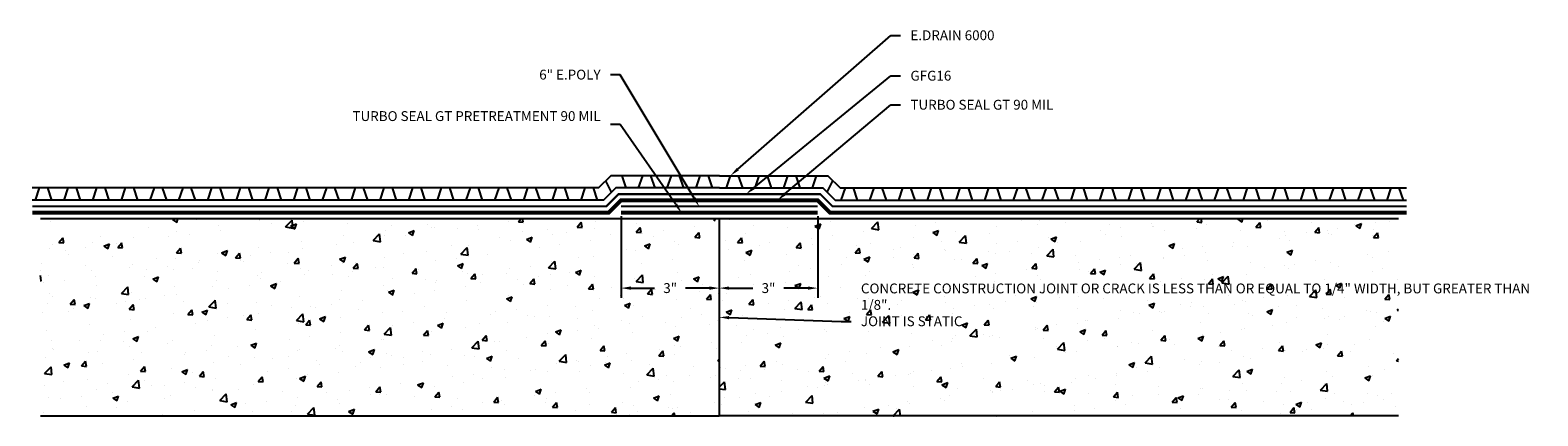
# Model space of a CAD drawing. Units: inches. Extents: x 1 to 47, y 0.8 to 12.6.
import ezdxf
from ezdxf import colors
from ezdxf.entities.mleader import LeaderData, LeaderLine
from ezdxf.math import Vec2, Vec3

# ---------------------------------------------------------------- set-up
doc = ezdxf.new("R2010")
doc.units = ezdxf.units.IN
doc.header["$MEASUREMENT"] = 0
doc.linetypes.add('DASHED2', pattern=[0.375, 0.25, -0.125])
for name, color, linetype, true_color in [('E-POLY', 7, 'DASHED2', 0xe58597), ('E.Drain 6000', 7, 'Continuous', 0xa57c52), ('GFG16', 7, 'DASHED2', 0xfa0001), ('TURBOSEAL GT', 7, 'Continuous', 0x5e8c9c)]:
    doc.layers.add(name, color=color, linetype=linetype, true_color=true_color)
for name, color, linetype in [('Z-Conditions', 10, 'Continuous'), ('Z-Dimension', 3, 'Continuous'), ('Z-TEXT', 3, 'Continuous')]:
    doc.layers.add(name, color=color, linetype=linetype)
doc.styles.add('ARIAL', font='arial.ttf')
doc.dimstyles.new('Arial', dxfattribs={"dimtxt": 0.125, "dimasz": 0.125, "dimexe": 0.125, "dimexo": 0.125, "dimgap": 0.125, "dimtad": 0, "dimtih": 1, "dimtoh": 1, "dimdec": 5, "dimzin": 0, "dimdsep": 46, "dimlunit": 4, "dimtxsty": 'ARIAL', "dimcen": 0.125, "dimclrd": 256, "dimclre": 256, "dimclrt": 256, "dimadec": 0, "dimazin": 0, "dimtfac": 1, "dimtdec": 5, "dimtofl": 0, "dimtmove": 0, "dimatfit": 3, "dimfxl": 1, "dimtfill": 1, "dimtfillclr": 256, "dimfrac": 2, "dimtolj": 1, "dimtzin": 0, "dimlwd": -1, "dimlwe": -1, "dimarcsym": 0})

# ---------------------------------------------------------------- blocks, each defined once
blk = doc.blocks.new('*D3')
at = {"layer": 'Defpoints', "color": 0, "transparency": 16777216}
for p in [(25.019, 7.212), (22.019, 6.474), (25.019, 4.726)]:
    blk.add_point(p, dxfattribs=at)
at = {"layer": 'Z-Dimension', "transparency": 16777216}
for p, q in [((25.019, 6.912), (25.019, 4.426)), ((22.019, 6.174), (22.019, 4.426)), ((22.319, 4.726), (23.047, 4.726)), ((24.719, 4.726), (23.991, 4.726))]:
    blk.add_line(p, q, dxfattribs=at)
for points in [[(22.319, 4.776), (22.319, 4.676), (22.019, 4.726)], [(24.719, 4.776), (24.719, 4.676), (25.019, 4.726)]]:
    blk.add_solid(points, dxfattribs=at)
at = {"layer": 'Z-Dimension', "transparency": 16777216, "insert": (23.519, 4.726), "char_height": 0.3, "attachment_point": 5, "style": 'ARIAL', "bg_fill": 3, "box_fill_scale": 1.25, "bg_fill_color": 256, "bg_fill_true_color": 13158600, "bg_fill_transparency": 0}
blk.add_mtext('\\A1;3"', dxfattribs=at)
blk = doc.blocks.new('*D2')
at = {"layer": 'Defpoints', "color": 0, "transparency": 16777216}
for p in [(19.028, 7.212), (22.019, 6.474), (19.028, 4.726)]:
    blk.add_point(p, dxfattribs=at)
at = {"layer": 'Z-Dimension', "transparency": 16777216}
for p, q in [((19.028, 6.912), (19.028, 4.426)), ((22.019, 6.174), (22.019, 4.426)), ((19.328, 4.726), (20.051, 4.726)), ((21.719, 4.726), (20.996, 4.726))]:
    blk.add_line(p, q, dxfattribs=at)
for points in [[(19.328, 4.776), (19.328, 4.676), (19.028, 4.726)], [(21.719, 4.776), (21.719, 4.676), (22.019, 4.726)]]:
    blk.add_solid(points, dxfattribs=at)
at = {"layer": 'Z-Dimension', "transparency": 16777216, "insert": (20.524, 4.726), "char_height": 0.3, "attachment_point": 5, "style": 'ARIAL', "bg_fill": 3, "box_fill_scale": 1.25, "bg_fill_color": 256, "bg_fill_true_color": 13158600, "bg_fill_transparency": 0}
blk.add_mtext('\\A1;3"', dxfattribs=at)

msp = doc.modelspace()

# ---------------------------------------------------------------- hatches: boundary and pattern name
at = {"layer": 'Z-Conditions'}
h = msp.add_hatch(dxfattribs=at)
h.set_pattern_fill('AR-CONC', color=256, scale=0.25)
h.set_pattern_definition([(50, (-187.4557, 44.8401), (1.79315, -0.15688), [0.1875, -2.0625]), (355, (-187.4557, 44.8401), (-0.346878, 1.88048), [0.15, -1.65]), (100.45144, (-187.3063, 44.827), (1.446272, 1.7236), [0.15935, -1.752855]), (46.1842, (-187.4557, 45.3401), (2.668103, -0.413798), [0.28125, -3.09375]), (96.6356, (-187.2334, 45.3057), (2.336655, 2.435297), [0.239026, -2.629284]), (351.1842, (-187.4557, 45.3401), (2.336655, 2.435297), [0.225, -2.475]), (21, (-187.2057, 45.2151), (1.492268, -1.006547), [0.1875, -2.0625]), (326, (-187.2057, 45.2151), (0.608288, 1.812875), [0.15, -1.65]), (71.45144, (-187.0813, 45.1313), (2.100556, 0.806328), [0.15935, -1.752855]), (37.5, (-187.4557, 44.84014), (0.0303996, 0.8322346), [0, -1.63, 0, -1.675, 0, -1.65625]), (7.5, (-187.4557, 44.8401), (0.657674, 0.9860293), [0, -0.955, 0, -1.5925, 0, -0.63125]), (327.5, (-188.0132, 44.84014), (1.334556, -0.0563872), [0, -0.625, 0, -1.95, 0, -2.5875]), (317.5, (-188.2632, 44.8401), (1.4579654, 0.2502625), [0, -0.8125, 0, -1.295, 0, -1.8375])])
h.paths.add_polyline_path([(22.143844, 6.836692), (22.143844, 6.473839), (22.020335, 6.473849), (22.018844, 0.836692), (42.706017, 0.836692), (42.706017, 6.836692)])

# ---------------------------------------------------------------- linework, layer by layer
at = {"layer": 'E.Drain 6000'}
for p, q in [((18.741568, 7.642825), (18.564792, 7.996379)), ((19.187154, 7.774192), (19.062154, 8.149192)), ((19.562154, 7.774192), (19.687154, 8.149192)), ((20.062154, 7.774192), (19.937154, 8.149192)), ((20.437154, 7.774192), (20.562154, 8.149192)), ((20.937154, 7.774192), (20.812154, 8.149192)), ((21.312154, 7.774192), (21.437154, 8.149192)), ((21.812154, 7.774192), (21.687154, 8.149192)), ((22.234956, 7.774192), (22.359956, 8.149192)), ((22.734956, 7.774192), (22.609956, 8.149192)), ((23.109956, 7.774192), (23.234956, 8.149192)), ((23.609956, 7.774192), (23.484956, 8.149192)), ((23.984956, 7.774192), (24.109956, 8.149192)), ((24.484956, 7.774192), (24.359956, 8.149192)), ((24.859956, 7.774192), (24.984956, 8.149192)), ((25.305542, 7.642825), (25.482318, 7.996379)), ((1.187154, 7.399192), (1.312154, 7.774192)), ((1.687154, 7.399192), (1.562154, 7.774192)), ((2.062154, 7.399192), (2.187154, 7.774192)), ((2.562154, 7.399192), (2.437154, 7.774192)), ((2.937154, 7.399192), (3.062154, 7.774192)), ((3.437154, 7.399192), (3.312154, 7.774192)), ((3.812154, 7.399192), (3.937154, 7.774192)), ((4.312154, 7.399192), (4.187154, 7.774192)), ((4.687154, 7.399192), (4.812154, 7.774192)), ((5.187154, 7.399192), (5.062154, 7.774192)), ((5.562154, 7.399192), (5.687154, 7.774192)), ((6.062154, 7.399192), (5.937154, 7.774192)), ((6.437154, 7.399192), (6.562154, 7.774192)), ((6.937154, 7.399192), (6.812154, 7.774192)), ((7.312154, 7.399192), (7.437154, 7.774192)), ((7.812154, 7.399192), (7.687154, 7.774192)), ((8.187154, 7.399192), (8.312154, 7.774192)), ((8.687154, 7.399192), (8.562154, 7.774192)), ((9.062154, 7.399192), (9.187154, 7.774192)), ((9.562154, 7.399192), (9.437154, 7.774192)), ((9.937154, 7.399192), (10.062154, 7.774192)), ((10.437154, 7.399192), (10.312154, 7.774192)), ((10.812154, 7.399192), (10.937154, 7.774192)), ((11.312154, 7.399192), (11.187154, 7.774192)), ((11.687154, 7.399192), (11.812154, 7.774192)), ((12.187154, 7.399192), (12.062154, 7.774192)), ((12.562154, 7.399192), (12.687154, 7.774192)), ((13.062154, 7.399192), (12.937154, 7.774192)), ((13.437154, 7.399192), (13.562154, 7.774192)), ((13.937154, 7.399192), (13.812154, 7.774192)), ((14.312154, 7.399192), (14.437154, 7.774192)), ((14.812154, 7.399192), (14.687154, 7.774192)), ((15.187154, 7.399192), (15.312154, 7.774192)), ((15.687154, 7.399192), (15.562154, 7.774192)), ((16.062154, 7.399192), (16.187154, 7.774192)), ((16.562154, 7.399192), (16.437154, 7.774192)), ((16.937154, 7.399192), (17.062154, 7.774192)), ((17.437154, 7.399192), (17.312154, 7.774192)), ((17.812154, 7.399192), (17.937154, 7.774192)), ((18.312154, 7.399192), (18.187154, 7.774192)), ((25.734956, 7.399192), (25.859956, 7.774192)), ((26.234956, 7.399192), (26.109956, 7.774192)), ((26.609956, 7.399192), (26.734956, 7.774192)), ((27.109956, 7.399192), (26.984956, 7.774192)), ((27.484956, 7.399192), (27.609956, 7.774192)), ((27.984956, 7.399192), (27.859956, 7.774192)), ((28.359956, 7.399192), (28.484956, 7.774192)), ((28.859956, 7.399192), (28.734956, 7.774192)), ((29.234956, 7.399192), (29.359956, 7.774192)), ((29.734956, 7.399192), (29.609956, 7.774192)), ((30.109956, 7.399192), (30.234956, 7.774192)), ((30.609956, 7.399192), (30.484956, 7.774192)), ((30.984956, 7.399192), (31.109956, 7.774192)), ((31.484956, 7.399192), (31.359956, 7.774192)), ((31.859956, 7.399192), (31.984956, 7.774192)), ((32.359956, 7.399192), (32.234956, 7.774192)), ((32.734956, 7.399192), (32.859956, 7.774192)), ((33.234956, 7.399192), (33.109956, 7.774192)), ((33.609956, 7.399192), (33.734956, 7.774192)), ((34.109956, 7.399192), (33.984956, 7.774192)), ((34.484956, 7.399192), (34.609956, 7.774192)), ((34.984956, 7.399192), (34.859956, 7.774192)), ((35.359956, 7.399192), (35.484956, 7.774192)), ((35.859956, 7.399192), (35.734956, 7.774192)), ((36.234956, 7.399192), (36.359956, 7.774192)), ((36.734956, 7.399192), (36.609956, 7.774192)), ((37.109956, 7.399192), (37.234956, 7.774192)), ((37.609956, 7.399192), (37.484956, 7.774192)), ((37.984956, 7.399192), (38.109956, 7.774192)), ((38.484956, 7.399192), (38.359956, 7.774192)), ((38.859956, 7.399192), (38.984956, 7.774192)), ((39.359956, 7.399192), (39.234956, 7.774192)), ((39.734956, 7.399192), (39.859956, 7.774192)), ((40.234956, 7.399192), (40.109956, 7.774192)), ((40.609956, 7.399192), (40.734956, 7.774192)), ((41.109956, 7.399192), (40.984956, 7.774192)), ((41.484956, 7.399192), (41.609956, 7.774192)), ((41.984956, 7.399192), (41.859956, 7.774192)), ((42.359956, 7.399192), (42.484956, 7.774192)), ((42.859956, 7.399192), (42.734956, 7.774192))]:
    msp.add_line(p, q, dxfattribs=at)
for points in [[(22.023555, 8.149192), (18.717605, 8.149192), (18.342605, 7.774192), (1.091093, 7.774192)], [(22.023555, 8.149192), (25.329505, 8.149192), (25.704505, 7.774192), (42.956017, 7.774192)], [(22.023555, 7.774192), (25.174175, 7.774192), (25.549175, 7.399192), (42.956017, 7.399192)]]:
    msp.add_lwpolyline(points, dxfattribs=at)
at = {"layer": 'TURBOSEAL GT', "const_width": 0.125}
msp.add_lwpolyline([(25.018844, 7.024192), (22.72151, 7.024192), (22.023555, 7.024192)], dxfattribs=at)
at = {"layer": 'Z-Conditions'}
for p in [(1.341093, 0.836692), (42.706017, 0.836692)]:
    msp.add_line(p, (22.018844, 0.836692), dxfattribs=at)
for points in [[(21.893844, 6.836692), (1.341093, 6.836692)], [(42.706017, 6.836692), (21.893844, 6.836692)], [(15.903265, 0.836692), (22.018844, 0.836692)], [(28.143844, 0.836692), (22.018844, 0.836692)]]:
    msp.add_lwpolyline(points, dxfattribs=at)

# ---------------------------------------------------------------- leaders
at = {"layer": 'Z-TEXT'}
ml = msp.add_multileader_mtext('Standard', dxfattribs=at)
ml.set_content('GFG16', color=256, style='ARIAL')
ml.set_leader_properties(color=256, linetype='ByLayer', lineweight=-1)
ml.build(insert=Vec2(0, 0))
ml.multileader.update_dxf_attribs({"text_left_attachment_type": 2, "text_right_attachment_type": 2, "dogleg_length": 0.125, "arrow_head_size": 0.3, "scale": 2.4})
ctx = ml.context
ctx.base_point, ctx.scale, ctx.char_height, ctx.arrow_head_size, ctx.landing_gap_size, ctx.plane_origin = Vec3(27.543264, 11.188274), 2.4, 0.3, 0.3, 0.3, Vec3(28.880228, 6.664983)
ctx.left_attachment, ctx.right_attachment = 2, 2
notes = []
notes.append((ctx, [(1, (1, 1, 0), (27.243264, 11.188274), (1, 0), 0.3, [(0, [(22.836588, 7.586692)], 0, [])])]))
ctx.mtext.insert, ctx.mtext.flow_direction = Vec3(27.843264, 11.34339), 5
for ctx, leaders in notes:
    for number, flags, end, landing, length, lines in leaders:
        leader = LeaderData()
        leader.index, (leader.has_last_leader_line, leader.has_dogleg_vector, leader.attachment_direction) = number, flags
        leader.last_leader_point, leader.dogleg_vector, leader.dogleg_length = Vec3(end), Vec3(landing), length
        for number, points, colour, breaks in lines:
            line = LeaderLine()
            line.index, line.vertices, line.color, line.breaks = number, Vec3.list(points), colors.encode_raw_color(colour), breaks
            leader.lines.append(line)
        ctx.leaders.append(leader)

# ---------------------------------------------------------------- next in the draw order: dimensions: what is measured, and where the dimension line sits
at = {"layer": 'Z-Dimension'}
dim = msp.add_linear_dim(base=(25.018844, 4.725523), p1=(22.018844, 6.473849), p2=(25.018844, 7.211692), dimstyle='Arial', override={"dimscale": 2.4}, dxfattribs=at)
dim.commit()
dim.dimension.update_dxf_attribs({"geometry": '*D3', "text_midpoint": (23.518844, 4.725523)})

# ---------------------------------------------------------------- next in the draw order: leaders
at = {"layer": 'Z-TEXT'}
ml = msp.add_multileader_mtext('Standard', dxfattribs=at)
ml.set_content('E.DRAIN 6000', color=256, style='ARIAL')
ml.set_leader_properties(color=256, linetype='ByLayer', lineweight=-1)
ml.build(insert=Vec2(0, 0))
ml.multileader.update_dxf_attribs({"text_left_attachment_type": 2, "text_right_attachment_type": 2, "dogleg_length": 0.125, "arrow_head_size": 0.3, "scale": 2.4})
ctx = ml.context
ctx.base_point, ctx.scale, ctx.char_height, ctx.arrow_head_size, ctx.landing_gap_size, ctx.plane_origin = Vec3(27.543264, 12.421234), 2.4, 0.3, 0.3, 0.3, Vec3(29.682766, 13.775308)
ctx.left_attachment, ctx.right_attachment = 2, 2
notes = []
notes.append((ctx, [(0, (1, 1, 0), (27.243264, 12.421234), (1, 0), 0.3, [(0, [(22.359956, 8.149192)], 0, [])])]))
ctx.mtext.insert, ctx.mtext.flow_direction = Vec3(27.843264, 12.574406), 5
ctx.mtext.has_bg_fill, ctx.mtext.bg_color, ctx.mtext.bg_scale_factor, ctx.mtext.bg_transparency, ctx.mtext.use_window_bg_color = 1, -1027028792, 1.5, 0, 1
for ctx, leaders in notes:
    for number, flags, end, landing, length, lines in leaders:
        leader = LeaderData()
        leader.index, (leader.has_last_leader_line, leader.has_dogleg_vector, leader.attachment_direction) = number, flags
        leader.last_leader_point, leader.dogleg_vector, leader.dogleg_length = Vec3(end), Vec3(landing), length
        for number, points, colour, breaks in lines:
            line = LeaderLine()
            line.index, line.vertices, line.color, line.breaks = number, Vec3.list(points), colors.encode_raw_color(colour), breaks
            leader.lines.append(line)
        ctx.leaders.append(leader)

# ---------------------------------------------------------------- next in the draw order: hatches: boundary and pattern name
at = {"layer": 'Z-Conditions'}
h = msp.add_hatch(dxfattribs=at)
h.set_pattern_fill('AR-CONC', color=256, scale=0.25)
h.set_pattern_definition([(50, (-186.9557, 44.8401), (1.79315, -0.15688), [0.1875, -2.0625]), (355, (-186.9557, 44.8401), (-0.346878, 1.88048), [0.15, -1.65]), (100.4514, (-186.8063, 44.827), (1.446272, 1.7236), [0.15935, -1.752855]), (46.1842, (-186.9557, 45.3401), (2.668103, -0.413798), [0.28125, -3.09375]), (96.6356, (-186.7334, 45.3057), (2.336655, 2.435297), [0.239026, -2.629284]), (351.1842, (-186.9557, 45.3401), (2.336655, 2.435297), [0.225, -2.475]), (21, (-186.7057, 45.2151), (1.492268, -1.006547), [0.1875, -2.0625]), (326, (-186.7057, 45.2151), (0.608288, 1.812875), [0.15, -1.65]), (71.4514, (-186.5813, 45.1313), (2.100556, 0.806328), [0.15935, -1.752855]), (37.5, (-186.9557, 44.84014), (0.0303996, 0.8322346), [0, -1.63, 0, -1.675, 0, -1.65625]), (7.5, (-186.9557, 44.8401), (0.657674, 0.9860293), [0, -0.955, 0, -1.5925, 0, -0.63125]), (327.5, (-187.5132, 44.84014), (1.334556, -0.0563872), [0, -0.625, 0, -1.95, 0, -2.5875]), (317.5, (-187.7632, 44.8401), (1.4579654, 0.2502625), [0, -0.8125, 0, -1.295, 0, -1.8375])])
h.paths.add_polyline_path([(21.893844, 6.836692), (21.893844, 6.473839), (22.020335, 6.473849), (22.018844, 0.836692), (1.341093, 0.836692), (1.341093, 6.836692)])

# ---------------------------------------------------------------- next in the draw order: linework, layer by layer
at = {"layer": 'E-POLY', "ltscale": 0.25, "const_width": 0.0625}
for points in [[(22.028265, 7.211692), (19.028265, 7.211692)], [(22.018844, 7.211692), (25.018844, 7.211692)]]:
    msp.add_lwpolyline(points, dxfattribs=at)
at = {"layer": 'E.Drain 6000'}
msp.add_lwpolyline([(22.023555, 7.774192), (18.872935, 7.774192), (18.497935, 7.399192), (1.091093, 7.399192)], dxfattribs=at)
at = {"layer": 'GFG16', "const_width": 0.0625}
for points in [[(1.091093, 7.211692), (18.5756, 7.211692), (18.9506, 7.586692), (22.023555, 7.586692)], [(42.956017, 7.211692), (25.47151, 7.211692), (25.09651, 7.586692), (22.023555, 7.586692)]]:
    msp.add_lwpolyline(points, dxfattribs=at)
at = {"layer": 'TURBOSEAL GT', "const_width": 0.125}
for points in [[(1.091093, 7.024192), (18.653265, 7.024192), (19.028265, 7.399192), (22.023555, 7.399192)], [(42.956017, 7.024192), (25.393844, 7.024192), (25.018844, 7.399192), (22.023555, 7.399192)], [(19.028265, 7.024192), (21.3256, 7.024192), (22.023555, 7.024192)]]:
    msp.add_lwpolyline(points, dxfattribs=at)

# ---------------------------------------------------------------- next in the draw order: dimensions: what is measured, and where the dimension line sits
at = {"layer": 'Z-Dimension'}
dim = msp.add_linear_dim(base=(19.028265, 4.725523), p1=(22.018844, 6.473849), p2=(19.028265, 7.211692), angle=180, dimstyle='Arial', override={"dimscale": 2.4}, dxfattribs=at)
dim.commit()
dim.dimension.update_dxf_attribs({"geometry": '*D2', "text_midpoint": (20.523555, 4.725523)})

# ---------------------------------------------------------------- next in the draw order: leaders
at = {"layer": 'Z-TEXT'}
ml = msp.add_multileader_mtext('Standard', dxfattribs=at)
ml.set_content('TURBO SEAL GT 90 MIL', color=256, style='ARIAL')
ml.set_leader_properties(color=256, linetype='ByLayer', lineweight=-1)
ml.build(insert=Vec2(0, 0))
ml.multileader.update_dxf_attribs({"text_left_attachment_type": 2, "text_right_attachment_type": 2, "dogleg_length": 0.125, "arrow_head_size": 0.3, "scale": 2.4})
ctx = ml.context
ctx.base_point, ctx.scale, ctx.char_height, ctx.arrow_head_size, ctx.landing_gap_size, ctx.plane_origin = Vec3(27.543264, 10.303755), 2.4, 0.3, 0.3, 0.3, Vec3(29.511404, 9.745252)
ctx.left_attachment, ctx.right_attachment = 2, 2
notes = []
notes.append((ctx, [(0, (1, 1, 0), (27.243264, 10.303755), (1, 0), 0.3, [(0, [(23.790597, 7.399192)], 0, [])])]))
ctx.mtext.insert, ctx.mtext.flow_direction = Vec3(27.843264, 10.458974), 5
ctx.mtext.has_bg_fill, ctx.mtext.bg_color, ctx.mtext.bg_scale_factor, ctx.mtext.bg_transparency, ctx.mtext.use_window_bg_color = 1, -1027028792, 1.5, 0, 1
for ctx, leaders in notes:
    for number, flags, end, landing, length, lines in leaders:
        leader = LeaderData()
        leader.index, (leader.has_last_leader_line, leader.has_dogleg_vector, leader.attachment_direction) = number, flags
        leader.last_leader_point, leader.dogleg_vector, leader.dogleg_length = Vec3(end), Vec3(landing), length
        for number, points, colour, breaks in lines:
            line = LeaderLine()
            line.index, line.vertices, line.color, line.breaks = number, Vec3.list(points), colors.encode_raw_color(colour), breaks
            leader.lines.append(line)
        ctx.leaders.append(leader)

# ---------------------------------------------------------------- next in the draw order: linework, layer by layer
at = {"layer": 'Z-Conditions'}
msp.add_lwpolyline([(22.018844, 6.836692), (22.018844, 0.836692)], dxfattribs=at)

# ---------------------------------------------------------------- next in the draw order: leaders
at = {"layer": 'Z-TEXT'}
ml = msp.add_multileader_mtext('Standard', dxfattribs=at)
ml.set_content('TURBO SEAL GT PRETREATMENT 90 MIL', color=256, style='ARIAL')
ml.set_leader_properties(color=256, linetype='ByLayer', lineweight=-1)
ml.build(insert=Vec2(0, 0))
ml.multileader.update_dxf_attribs({"text_left_attachment_type": 2, "text_right_attachment_type": 2, "dogleg_length": 0.125, "arrow_head_size": 0.3, "scale": 2.4})
ctx = ml.context
ctx.base_point, ctx.scale, ctx.char_height, ctx.arrow_head_size, ctx.landing_gap_size, ctx.plane_origin = Vec3(13.331602, 9.707692), 2.4, 0.3, 0.3, 0.3, Vec3(18.370805, 7.955875)
ctx.left_attachment, ctx.right_attachment, ctx.text_align_type = 2, 2, 2
notes = []
notes.append((ctx, [(0, (1, 1, 0), (19.004794, 9.707692), (-1, 0), 0.3, [(0, [(20.870163, 7.023073)], 0, [])])]))
ctx.mtext.insert, ctx.mtext.width, ctx.mtext.alignment, ctx.mtext.flow_direction = Vec3(18.404794, 10.113524), 4.934187, 3, 5
ctx.mtext.has_bg_fill, ctx.mtext.bg_color, ctx.mtext.bg_scale_factor, ctx.mtext.bg_transparency, ctx.mtext.use_window_bg_color = 1, -1027028792, 1.5, 0, 1
for ctx, leaders in notes:
    for number, flags, end, landing, length, lines in leaders:
        leader = LeaderData()
        leader.index, (leader.has_last_leader_line, leader.has_dogleg_vector, leader.attachment_direction) = number, flags
        leader.last_leader_point, leader.dogleg_vector, leader.dogleg_length = Vec3(end), Vec3(landing), length
        for number, points, colour, breaks in lines:
            line = LeaderLine()
            line.index, line.vertices, line.color, line.breaks = number, Vec3.list(points), colors.encode_raw_color(colour), breaks
            leader.lines.append(line)
        ctx.leaders.append(leader)

# ---------------------------------------------------------------- next in the draw order: leaders
ml = msp.add_multileader_mtext('Standard', dxfattribs=at)
ml.set_content('6" E.POLY', color=256, style='ARIAL')
ml.set_leader_properties(color=256, linetype='ByLayer', lineweight=-1)
ml.build(insert=Vec2(0, 0))
ml.multileader.update_dxf_attribs({"text_left_attachment_type": 2, "text_right_attachment_type": 2, "dogleg_length": 0.125, "arrow_head_size": 0.3, "scale": 2.4})
ctx = ml.context
ctx.base_point, ctx.scale, ctx.char_height, ctx.arrow_head_size, ctx.landing_gap_size, ctx.plane_origin = Vec3(16.111411, 11.220743), 2.4, 0.3, 0.3, 0.3, Vec3(18.367734, 10.635437)
ctx.left_attachment, ctx.right_attachment, ctx.text_align_type = 2, 2, 2
notes = []
notes.append((ctx, [(0, (1, 1, 0), (19.004794, 11.220743), (-1, 0), 0.3, [(0, [(21.408202, 7.210573)], 0, [])])]))
ctx.mtext.insert, ctx.mtext.alignment, ctx.mtext.flow_direction = Vec3(18.404794, 11.375961), 3, 5
ctx.mtext.has_bg_fill, ctx.mtext.bg_color, ctx.mtext.bg_scale_factor, ctx.mtext.bg_transparency, ctx.mtext.use_window_bg_color = 1, -1027028792, 1.5, 0, 1
ml = msp.add_multileader_mtext('Standard', dxfattribs=at)
ml.set_content('CONCRETE CONSTRUCTION JOINT OR CRACK IS LESS THAN OR EQUAL TO 1/4" WIDTH, BUT GREATER THAN 1/8". \\PJOINT IS STATIC \\P ', color=256, style='ARIAL')
ml.set_leader_properties(color=256, linetype='ByLayer', lineweight=-1)
ml.build(insert=Vec2(0, 0))
ml.multileader.update_dxf_attribs({"text_left_attachment_type": 2, "text_right_attachment_type": 2, "dogleg_length": 0.125, "arrow_head_size": 0.3, "scale": 2.4})
ctx = ml.context
ctx.base_point, ctx.scale, ctx.char_height, ctx.arrow_head_size, ctx.landing_gap_size, ctx.plane_origin = Vec3(26.033966, 3.70548), 2.4, 0.3, 0.3, 0.3, Vec3(21.75856, -6.96073)
ctx.left_attachment, ctx.right_attachment = 2, 2
notes.append((ctx, [(0, (1, 1, 0), (25.733966, 3.70548), (1, 0), 0.3, [(0, [(22.018844, 3.836692)], 0, [])])]))
ctx.mtext.insert, ctx.mtext.width, ctx.mtext.flow_direction = Vec3(26.333966, 4.866019), 8.59183941, 5
ctx.mtext.has_bg_fill, ctx.mtext.bg_color, ctx.mtext.bg_scale_factor, ctx.mtext.bg_transparency, ctx.mtext.use_window_bg_color = 1, -1027028792, 1.5, 0, 1
for ctx, leaders in notes:
    for number, flags, end, landing, length, lines in leaders:
        leader = LeaderData()
        leader.index, (leader.has_last_leader_line, leader.has_dogleg_vector, leader.attachment_direction) = number, flags
        leader.last_leader_point, leader.dogleg_vector, leader.dogleg_length = Vec3(end), Vec3(landing), length
        for number, points, colour, breaks in lines:
            line = LeaderLine()
            line.index, line.vertices, line.color, line.breaks = number, Vec3.list(points), colors.encode_raw_color(colour), breaks
            leader.lines.append(line)
        ctx.leaders.append(leader)

doc.saveas('drawing.dxf')
